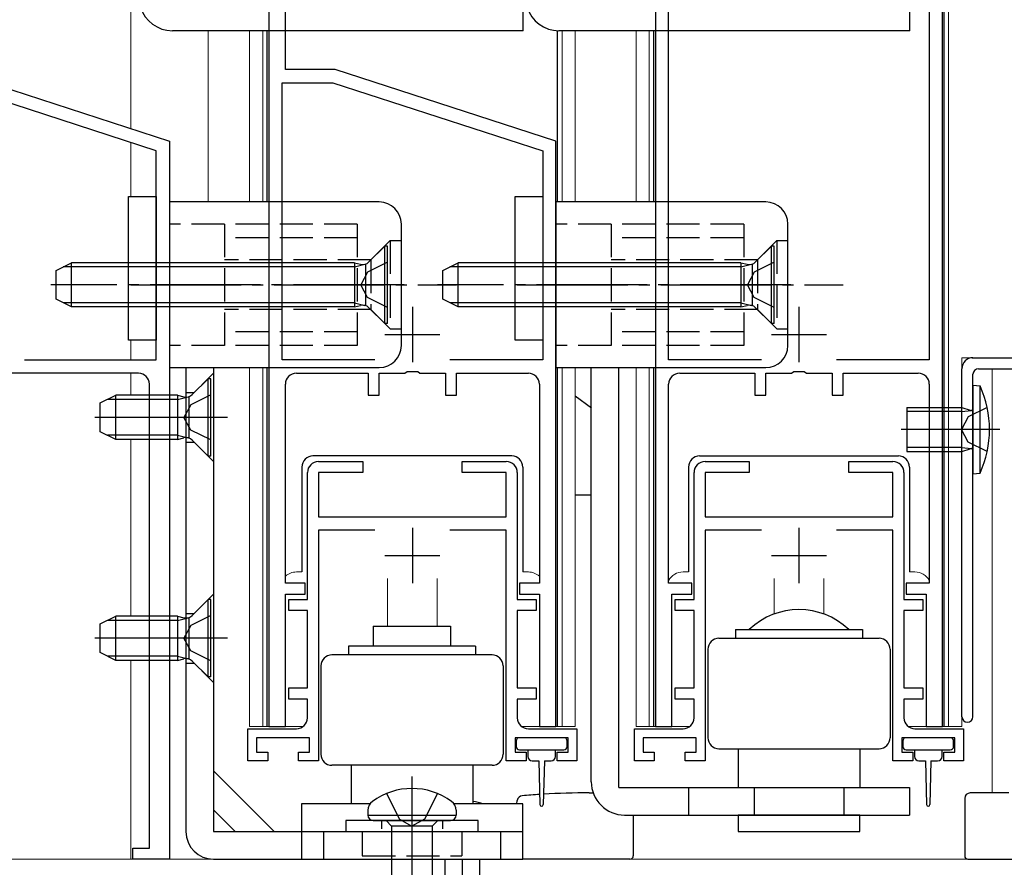
# Model space of a CAD drawing. Extents: x 0 to 990, y 0 to 1603.
# Drawn here: x 171 to 260, y 755 to 832 of the extents above; entities that cross this region are included whole.
import ezdxf

# ---------------------------------------------------------------- set-up
doc = ezdxf.new("R2010")
doc.units = 0
doc.linetypes.add('YCENTER_1', pattern=[13, 10, -1, 1, -1])
doc.linetypes.add('YHIDDEN_1', pattern=[4, 3, -1])
for name, color, linetype, lineweight in [('YKK_11', 7, 'CONTINUOUS', 30), ('YKK_12', 2, 'CONTINUOUS', 13), ('YKK_13', 4, 'CONTINUOUS', 30), ('YSS_K', 3, 'CONTINUOUS', 13)]:
    doc.layers.add(name, color=color, linetype=linetype, lineweight=lineweight)

msp = doc.modelspace()

# ---------------------------------------------------------------- linework, layer by layer
at = {"layer": 'YKK_11', "linetype": 'ByBlock', "lineweight": -2, "ltscale": 0.5}
for p, q in [((193.26, 892.06), (193.26, 768.06)), ((228.26, 892.06), (228.26, 768.06)), ((254.26, 768.06), (254.26, 892.06)), ((229.46, 801.26), (229.46, 880.86)), ((253.06, 880.86), (253.06, 801.26)), ((194.76, 827.56), (194.76, 854.06)), ((164.26, 827.56), (184.26, 821.06)), ((199.26, 827.56), (194.76, 827.56)), ((219.26, 821.06), (199.26, 827.56)), ((183.06, 820.189), (164.07, 826.36)), ((194.46, 801.26), (194.46, 826.36)), ((194.46, 826.36), (199.07, 826.36)), ((199.07, 826.36), (218.06, 820.189)), ((184.26, 821.06), (184.26, 756.06)), ((219.26, 768.06), (219.26, 821.06)), ((183.06, 801.26), (183.06, 820.189)), ((218.06, 820.189), (218.06, 801.26)), ((171.158, 801.26), (183.06, 801.26)), ((171.158, 801.26), (183.06, 801.26)), ((202.861, 801.26), (194.46, 801.26)), ((202.861, 801.26), (194.46, 801.26)), ((218.06, 801.26), (209.658, 801.26)), ((237.861, 801.26), (229.46, 801.26)), ((253.06, 801.26), (244.658, 801.26)), ((181.46, 800.06), (168.431, 800.06)), ((195.76, 800.06), (202.26, 800.06)), ((202.26, 800.06), (202.26, 798.06)), ((203.26, 798.06), (203.26, 800.06)), ((203.26, 800.06), (205.589, 800.06)), ((205.589, 800.06), (205.781, 800.203)), ((205.781, 800.203), (206.739, 800.203)), ((206.739, 800.203), (206.931, 800.06)), ((206.931, 800.06), (209.26, 800.06)), ((209.26, 800.06), (209.26, 798.06)), ((210.26, 798.06), (210.26, 800.06)), ((210.26, 800.06), (216.76, 800.06)), ((230.46, 800.06), (237.26, 800.06)), ((237.26, 800.06), (237.26, 798.06)), ((238.26, 798.06), (238.26, 800.06)), ((238.26, 800.06), (240.589, 800.06)), ((240.589, 800.06), (240.781, 800.203)), ((240.781, 800.203), (241.739, 800.203)), ((241.739, 800.203), (241.931, 800.06)), ((241.931, 800.06), (244.26, 800.06)), ((244.26, 800.06), (244.26, 798.06)), ((245.26, 798.06), (245.26, 800.06)), ((245.26, 800.06), (252.06, 800.06)), ((182.46, 757.06), (182.46, 799.06)), ((194.76, 781.06), (194.76, 799.06)), ((217.76, 799.06), (217.76, 781.06)), ((229.46, 781.06), (229.46, 799.06)), ((253.06, 799.06), (253.06, 781.06)), ((202.26, 798.06), (203.26, 798.06)), ((209.26, 798.06), (210.26, 798.06)), ((237.26, 798.06), (238.26, 798.06)), ((244.26, 798.06), (245.26, 798.06)), ((197.76, 792.06), (201.76, 792.06)), ((201.76, 792.06), (201.76, 791.06)), ((210.76, 791.06), (210.76, 792.06)), ((210.76, 792.06), (214.76, 792.06)), ((232.76, 792.06), (236.76, 792.06)), ((236.76, 792.06), (236.76, 791.06)), ((245.76, 791.06), (245.76, 792.06)), ((245.76, 792.06), (249.76, 792.06)), ((196.76, 779.56), (196.76, 791.06)), ((201.76, 791.06), (197.76, 791.06)), ((197.76, 791.06), (197.76, 787.06)), ((214.76, 791.06), (210.76, 791.06)), ((214.76, 787.06), (214.76, 791.06)), ((215.76, 791.06), (215.76, 779.56)), ((231.76, 779.56), (231.76, 791.06)), ((236.76, 791.06), (232.76, 791.06)), ((232.76, 791.06), (232.76, 787.06)), ((249.76, 791.06), (245.76, 791.06)), ((249.76, 787.06), (249.76, 791.06)), ((250.76, 791.06), (250.76, 779.56)), ((197.76, 787.06), (214.76, 787.06)), ((232.76, 787.06), (249.76, 787.06)), ((202.861, 785.86), (197.76, 785.86)), ((197.76, 785.86), (197.76, 764.96)), ((214.76, 785.86), (209.658, 785.86)), ((214.76, 764.96), (214.76, 785.86)), ((237.861, 785.86), (232.76, 785.86)), ((232.76, 785.86), (232.76, 764.96)), ((249.76, 785.86), (244.658, 785.86)), ((249.76, 764.96), (249.76, 785.86)), ((196.56, 781.06), (194.76, 781.06)), ((196.56, 780.06), (196.56, 781.06)), ((217.76, 781.06), (215.96, 781.06)), ((215.96, 781.06), (215.96, 780.06)), ((231.56, 781.06), (229.46, 781.06)), ((231.56, 780.06), (231.56, 781.06)), ((253.06, 781.06), (250.96, 781.06)), ((250.96, 781.06), (250.96, 780.06)), ((194.76, 768.06), (194.76, 780.06)), ((194.76, 780.06), (196.56, 780.06)), ((215.96, 780.06), (217.76, 780.06)), ((217.76, 780.06), (217.76, 768.06)), ((229.76, 768.06), (229.76, 780.06)), ((229.76, 780.06), (231.56, 780.06)), ((250.96, 780.06), (252.76, 780.06)), ((252.76, 780.06), (252.76, 768.06)), ((195.06, 778.56), (195.06, 779.56)), ((195.06, 779.56), (196.76, 779.56)), ((215.76, 779.56), (217.46, 779.56)), ((217.46, 779.56), (217.46, 778.56)), ((230.06, 778.56), (230.06, 779.56)), ((230.06, 779.56), (231.76, 779.56)), ((250.76, 779.56), (252.46, 779.56)), ((252.46, 779.56), (252.46, 778.56)), ((196.76, 778.56), (195.06, 778.56)), ((196.76, 771.56), (196.76, 778.56)), ((217.46, 778.56), (215.76, 778.56)), ((215.76, 778.56), (215.76, 771.56)), ((231.76, 778.56), (230.06, 778.56)), ((231.76, 771.56), (231.76, 778.56)), ((252.46, 778.56), (250.76, 778.56)), ((250.76, 778.56), (250.76, 771.56)), ((195.06, 770.56), (195.06, 771.56)), ((195.06, 771.56), (196.76, 771.56)), ((215.76, 771.56), (217.46, 771.56)), ((217.46, 771.56), (217.46, 770.56)), ((230.06, 770.56), (230.06, 771.56)), ((230.06, 771.56), (231.76, 771.56)), ((250.76, 771.56), (252.46, 771.56)), ((252.46, 771.56), (252.46, 770.56)), ((196.76, 770.56), (195.06, 770.56)), ((196.76, 768.86), (196.76, 770.56)), ((217.46, 770.56), (215.76, 770.56)), ((215.76, 770.56), (215.76, 768.86)), ((231.76, 770.56), (230.06, 770.56)), ((231.76, 768.86), (231.76, 770.56)), ((252.46, 770.56), (250.76, 770.56)), ((250.76, 770.56), (250.76, 768.86)), ((191.36, 764.96), (191.36, 767.86)), ((191.36, 767.86), (195.76, 767.86)), ((193.26, 768.06), (194.76, 768.06)), ((216.76, 767.86), (221.16, 767.86)), ((217.76, 768.06), (219.26, 768.06)), ((221.16, 767.86), (221.16, 764.96)), ((226.36, 764.96), (226.36, 767.86)), ((226.36, 767.86), (230.76, 767.86)), ((228.26, 768.06), (229.76, 768.06)), ((251.76, 767.86), (256.16, 767.86)), ((252.76, 768.06), (254.26, 768.06)), ((256.16, 767.86), (256.16, 764.96)), ((196.96, 767.06), (192.16, 767.06)), ((192.16, 767.06), (192.16, 765.76)), ((196.96, 765.76), (196.96, 767.06)), ((220.36, 767.06), (215.56, 767.06)), ((215.56, 767.06), (215.56, 765.76)), ((220.36, 765.76), (220.36, 767.06)), ((231.96, 767.06), (227.16, 767.06)), ((227.16, 767.06), (227.16, 765.76)), ((231.96, 765.76), (231.96, 767.06)), ((255.36, 767.06), (250.56, 767.06)), ((250.56, 767.06), (250.56, 765.76)), ((255.36, 765.76), (255.36, 767.06)), ((192.16, 765.76), (193.16, 765.76)), ((193.16, 765.76), (193.16, 764.96)), ((195.96, 764.96), (195.96, 765.76)), ((195.96, 765.76), (196.96, 765.76)), ((215.56, 765.76), (216.56, 765.76)), ((216.56, 765.76), (216.56, 764.96)), ((219.36, 764.96), (219.36, 765.76)), ((219.36, 765.76), (220.36, 765.76)), ((227.16, 765.76), (228.16, 765.76)), ((228.16, 765.76), (228.16, 764.96)), ((230.96, 764.96), (230.96, 765.76)), ((230.96, 765.76), (231.96, 765.76)), ((250.56, 765.76), (251.56, 765.76)), ((251.56, 765.76), (251.56, 764.96)), ((254.36, 764.96), (254.36, 765.76)), ((254.36, 765.76), (255.36, 765.76)), ((193.16, 764.96), (191.36, 764.96)), ((197.76, 764.96), (195.96, 764.96)), ((216.56, 764.96), (214.76, 764.96)), ((221.16, 764.96), (219.36, 764.96)), ((228.16, 764.96), (226.36, 764.96)), ((232.76, 764.96), (230.96, 764.96)), ((251.56, 764.96), (249.76, 764.96)), ((256.16, 764.96), (254.36, 764.96)), ((180.96, 756.06), (180.96, 757.06)), ((180.96, 757.06), (182.46, 757.06)), ((184.26, 756.06), (180.96, 756.06))]:
    msp.add_line(p, q, dxfattribs=at)
at = {"layer": 'YKK_11', "ltscale": 0.5}
for p, q in [((206.26, 806.06), (206.26, 801.06)), ((241.26, 806.06), (241.26, 801.06)), ((203.76, 803.56), (208.76, 803.56)), ((238.76, 803.56), (243.76, 803.56)), ((206.26, 786.06), (206.26, 781.06)), ((241.26, 786.06), (241.26, 781.06)), ((203.76, 783.56), (208.76, 783.56)), ((238.76, 783.56), (243.76, 783.56))]:
    msp.add_line(p, q, dxfattribs=at)
at = {"layer": 'YKK_11', "linetype": 'ByBlock', "lineweight": -2, "ltscale": 0.5}
for centre, start, end in [((181.46, 799.06), 0.00001, 89.99999), ((195.76, 799.06), 90.00001, 179.99999), ((216.76, 799.06), 0.00001, 89.99999), ((230.46, 799.06), 90.00001, 179.99999), ((252.06, 799.06), 0.00001, 89.99999), ((197.76, 791.06), 90.00001, 179.99999), ((214.76, 791.06), 0.00001, 89.99999), ((232.76, 791.06), 90.00001, 179.99999), ((249.76, 791.06), 0.00001, 89.99999), ((195.76, 768.86), 270.00001, 359.99999), ((216.76, 768.86), 180.00001, 269.99999), ((230.76, 768.86), 270.00001, 359.99999), ((251.76, 768.86), 180.00001, 269.99999)]:
    msp.add_arc(centre, 1, start, end, dxfattribs=at)
at = {"layer": 'YKK_12'}
for p, q in [((254.81, 768.06), (254.81, 1017.56)), ((180.76, 836.197), (180.76, 822.198)), ((187.76, 831.06), (187.76, 815.56)), ((191.51, 831.06), (191.51, 815.56)), ((192.71, 831.06), (192.71, 815.56)), ((219.81, 831.06), (219.81, 815.56)), ((221.01, 831.06), (221.01, 815.56)), ((226.51, 815.56), (226.51, 831.06)), ((227.71, 815.56), (227.71, 831.06)), ((180.76, 820.936), (180.76, 816.06)), ((180.76, 803.06), (180.76, 801.26)), ((276.51, 801.46), (256.01, 801.46)), ((256.01, 801.46), (256.01, 768.06)), ((191.51, 800.56), (191.51, 768.06)), ((192.71, 800.56), (192.71, 768.06)), ((219.81, 800.56), (219.81, 768.06)), ((221.01, 800.56), (221.01, 768.06)), ((226.51, 768.06), (226.51, 800.56)), ((227.71, 768.06), (227.71, 800.56)), ((180.76, 800.06), (180.76, 798.06)), ((258.76, 800.462), (258.76, 762.06)), ((180.76, 794.11), (180.76, 778.06)), ((196.26, 782.06), (195.76, 782.06)), ((216.76, 782.06), (216.26, 782.06)), ((230.76, 782.06), (231.26, 782.06)), ((251.26, 782.06), (251.76, 782.06)), ((204.01, 777.16), (204.01, 781.46)), ((208.51, 777.16), (208.51, 781.46)), ((239.01, 778.26), (239.01, 781.46)), ((243.51, 778.26), (243.51, 781.46)), ((180.76, 774.06), (180.76, 756.06)), ((196.36, 768.06), (191.51, 768.06)), ((221.01, 768.06), (216.16, 768.06)), ((226.51, 768.06), (231.36, 768.06)), ((251.16, 768.06), (256.01, 768.06)), ((256.56, 756.06), (153.76, 756.06)), ((187.76, 756.06), (155.76, 756.06))]:
    msp.add_line(p, q, dxfattribs=at)
at = {"layer": 'YKK_12', "linetype": 'Continuous', "lineweight": 30, "ltscale": 0.5}
for p, q in [((254.41, 768.06), (254.41, 891.26)), ((193.11, 815.56), (193.11, 831.06)), ((219.41, 815.56), (219.41, 831.063)), ((228.11, 815.56), (228.11, 831.06)), ((193.11, 768.057), (193.11, 800.56)), ((219.41, 768.057), (219.41, 800.56)), ((228.11, 768.06), (228.11, 800.56)), ((215.26, 792.564), (197.26, 792.564)), ((232.26, 792.564), (250.26, 792.564)), ((196.26, 791.564), (196.26, 782.06)), ((216.26, 791.564), (216.26, 782.06)), ((231.26, 791.564), (231.26, 782.06)), ((251.26, 791.564), (251.26, 782.06))]:
    msp.add_line(p, q, dxfattribs=at)
for centre, start, end in [((197.26, 791.564), 90, 180), ((215.26, 791.564), 0, 90), ((232.26, 791.564), 90, 180), ((250.26, 791.564), 0, 90)]:
    msp.add_arc(centre, 1, start, end, dxfattribs=at)
at = {"layer": 'YKK_12'}
for centre, start, end in [((195.76, 780.56), 90, 131.80985), ((216.76, 780.56), 48.18922, 90), ((230.76, 780.56), 90, 149.80786), ((251.76, 780.56), 30.19322, 90)]:
    msp.add_arc(centre, 1.5, start, end, dxfattribs=at)
at = {"layer": 'YKK_13'}
for p, q in [((216.289, 831.06), (216.289, 867.06)), ((251.289, 831.06), (251.289, 867.06)), ((216.289, 831.06), (184.533, 831.06)), ((251.289, 831.06), (219.533, 831.06)), ((180.56, 816.06), (183.06, 816.06)), ((180.56, 803.06), (180.56, 816.06)), ((183.06, 816.06), (183.06, 803.06)), ((215.56, 816.06), (218.06, 816.06)), ((215.56, 803.06), (215.56, 816.06)), ((218.06, 816.06), (218.06, 803.06)), ((184.26, 815.56), (184.26, 800.56)), ((203.26, 815.56), (184.26, 815.56)), ((219.26, 815.56), (219.26, 800.56)), ((238.26, 815.56), (219.26, 815.56)), ((205.26, 802.56), (205.26, 813.56)), ((240.26, 802.56), (240.26, 813.56)), ((183.06, 803.06), (180.56, 803.06)), ((218.06, 803.06), (215.56, 803.06)), ((256.953, 801.461), (276.01, 801.462)), ((184.26, 800.56), (203.26, 800.56)), ((185.76, 800.56), (185.76, 758.56)), ((188.26, 800.56), (188.26, 758.56)), ((219.26, 800.56), (238.26, 800.56)), ((256.01, 768.962), (256.01, 800.462)), ((257.01, 768.962), (257.01, 799.962)), ((257.51, 800.462), (276.01, 800.462)), ((187.758, 799.56), (186.328, 798.131)), ((188.008, 799.56), (187.758, 799.56)), ((187.758, 792.56), (187.758, 799.56)), ((188.008, 792.56), (188.008, 799.56)), ((178.008, 797.36), (179.408, 798.06)), ((185.008, 798.06), (179.408, 798.06)), ((179.408, 794.06), (179.408, 798.06)), ((185.008, 798.06), (185.008, 794.06)), ((185.008, 798.06), (185.569, 797.92)), ((185.008, 797.681), (185.958, 797.921)), ((186.008, 797.935), (186.008, 794.186)), ((178.008, 794.76), (178.008, 797.36)), ((185.008, 797.681), (178.65, 797.681)), ((189.508, 796.06), (177.52, 796.06)), ((256.01, 796.581), (251.01, 796.581)), ((256.01, 796.581), (256.837, 796.692)), ((179.408, 794.06), (178.008, 794.76)), ((185.008, 794.439), (178.65, 794.439)), ((185.008, 794.439), (185.958, 794.2)), ((259.435, 794.96), (250.497, 794.96)), ((185.008, 794.06), (179.408, 794.06)), ((185.008, 794.06), (185.569, 794.201)), ((187.758, 792.56), (186.328, 793.99)), ((256.01, 793.339), (251.01, 793.339)), ((256.01, 793.339), (256.837, 793.229)), ((188.008, 792.56), (187.758, 792.56)), ((187.758, 779.56), (186.328, 778.131)), ((188.008, 779.56), (187.758, 779.56)), ((187.758, 772.56), (187.758, 779.56)), ((188.008, 772.56), (188.008, 779.56)), ((178.008, 777.36), (179.408, 778.06)), ((178.008, 774.76), (178.008, 777.36)), ((185.008, 777.681), (178.65, 777.681)), ((185.008, 778.06), (179.408, 778.06)), ((179.408, 774.06), (179.408, 778.06)), ((185.008, 778.06), (185.008, 774.06)), ((185.008, 778.06), (185.569, 777.92)), ((185.008, 777.681), (185.958, 777.921)), ((186.008, 777.935), (186.008, 774.186)), ((202.724, 777.16), (209.724, 777.16)), ((202.724, 777.16), (202.724, 775.36)), ((209.724, 777.16), (209.724, 775.36)), ((189.508, 776.06), (177.52, 776.06)), ((179.408, 774.06), (178.008, 774.76)), ((185.008, 774.439), (178.65, 774.439)), ((185.008, 774.06), (179.408, 774.06)), ((185.008, 774.439), (185.958, 774.2)), ((185.008, 774.06), (185.569, 774.201)), ((187.758, 772.56), (186.328, 773.99)), ((188.008, 772.56), (187.758, 772.56)), ((215.66, 766.76), (215.66, 766.26)), ((219.96, 767.06), (215.96, 767.06)), ((220.26, 766.26), (220.26, 766.76)), ((250.66, 766.76), (250.66, 766.26)), ((254.96, 767.06), (250.96, 767.06)), ((255.26, 766.26), (255.26, 766.76)), ((215.96, 765.96), (219.96, 765.96)), ((216.71, 765.96), (216.71, 765.36)), ((219.21, 765.36), (219.21, 765.96)), ((250.96, 765.96), (254.96, 765.96)), ((251.71, 765.96), (251.71, 765.36)), ((254.21, 765.36), (254.21, 765.96)), ((217.11, 764.96), (217.71, 764.96)), ((217.71, 764.96), (217.81, 761.007)), ((218.21, 764.96), (218.11, 761.007)), ((218.21, 764.96), (218.81, 764.96)), ((252.11, 764.96), (252.71, 764.96)), ((252.71, 764.96), (252.81, 761.007)), ((253.21, 764.96), (253.11, 761.007)), ((253.21, 764.96), (253.81, 764.96)), ((188.26, 764.06), (193.76, 758.56)), ((224.96, 762.56), (251.26, 762.56)), ((231.262, 762.56), (231.262, 760.06)), ((251.26, 762.56), (251.26, 760.06)), ((215.701, 761.06), (215.758, 761.387)), ((222.26, 762.06), (222.632, 762.06)), ((256.26, 761.56), (256.26, 756.36)), ((260.26, 762.06), (256.76, 762.06)), ((188.26, 760.525), (190.224, 758.56)), ((196.224, 761.06), (196.224, 758.56)), ((202.407, 761.06), (196.224, 761.06)), ((202.224, 760.485), (202.224, 760.06)), ((216.26, 761.06), (210.042, 761.06)), ((210.224, 760.485), (210.224, 760.06)), ((216.26, 758.56), (216.26, 761.06)), ((200.224, 759.56), (200.224, 758.56)), ((212.224, 759.56), (200.224, 759.56)), ((202.224, 760.06), (210.224, 760.06)), ((202.724, 759.56), (209.724, 759.56)), ((204.384, 759.06), (203.884, 759.56)), ((208.564, 759.56), (208.064, 759.06)), ((212.224, 758.56), (212.224, 759.56)), ((225.46, 760.06), (251.26, 760.06)), ((226.26, 760.06), (226.26, 756.36)), ((246.76, 760.06), (235.76, 760.06)), ((235.76, 760.06), (235.76, 758.56)), ((246.76, 758.56), (246.76, 760.06)), ((208.064, 759.06), (204.384, 759.06)), ((204.384, 759.06), (204.384, 754.56)), ((208.064, 759.06), (208.064, 754.56)), ((188.26, 758.56), (216.26, 758.56)), ((196.224, 758.56), (196.224, 756.061)), ((198.224, 758.56), (198.224, 756.061)), ((200.224, 758.56), (212.224, 758.56)), ((214.26, 756.06), (214.26, 758.56)), ((216.26, 756.06), (216.26, 758.56)), ((235.76, 758.56), (246.76, 758.56)), ((188.26, 756.06), (216.26, 756.06)), ((209.19, 756.06), (209.19, 752.499)), ((212.33, 756.06), (212.33, 753.197)), ((225.96, 756.06), (216.26, 756.06)), ((256.56, 756.06), (285.96, 756.06))]:
    msp.add_line(p, q, dxfattribs=at)
at = {"layer": 'YKK_13', "linetype": 'YHIDDEN_1'}
for p, q in [((201.26, 813.56), (184.26, 813.56)), ((189.26, 813.56), (189.26, 802.56)), ((201.26, 813.56), (201.26, 802.56)), ((236.26, 813.56), (219.26, 813.56)), ((224.26, 813.56), (224.26, 802.56)), ((236.26, 813.56), (236.26, 802.56)), ((201.26, 812.31), (189.26, 812.31)), ((202.51, 810.31), (204.26, 812.06)), ((204.26, 812.06), (205.26, 812.06)), ((204.26, 812.06), (204.26, 804.06)), ((236.26, 812.31), (224.26, 812.31)), ((237.51, 810.31), (239.26, 812.06)), ((239.26, 812.06), (240.26, 812.06)), ((239.26, 812.06), (239.26, 804.06)), ((202.51, 810.31), (189.26, 810.31)), ((202.51, 810.31), (202.51, 805.81)), ((237.51, 810.31), (224.26, 810.31)), ((237.51, 810.31), (237.51, 805.81)), ((204.01, 810.11), (202.195, 809.205)), ((239.01, 810.11), (237.195, 809.205)), ((202.195, 809.205), (201.586, 808.06)), ((237.195, 809.205), (236.586, 808.06)), ((202.195, 806.915), (201.586, 808.06)), ((237.195, 806.915), (236.586, 808.06)), ((204.01, 806.01), (202.195, 806.915)), ((239.01, 806.01), (237.195, 806.915)), ((202.51, 805.81), (189.26, 805.81)), ((202.51, 805.81), (204.26, 804.06)), ((237.51, 805.81), (224.26, 805.81)), ((237.51, 805.81), (239.26, 804.06)), ((204.26, 804.06), (205.26, 804.06)), ((239.26, 804.06), (240.26, 804.06)), ((201.26, 803.81), (189.26, 803.81)), ((236.26, 803.81), (224.26, 803.81)), ((201.26, 802.56), (184.26, 802.56)), ((236.26, 802.56), (219.26, 802.56)), ((188.008, 798.11), (186.193, 797.205)), ((186.193, 797.205), (185.584, 796.06)), ((258.297, 796.96), (256.567, 796.105)), ((186.193, 794.915), (185.584, 796.06)), ((256.567, 796.105), (255.958, 794.96)), ((188.008, 794.01), (186.193, 794.915)), ((256.567, 793.815), (255.958, 794.96)), ((258.297, 792.96), (256.567, 793.815)), ((188.008, 778.11), (186.193, 777.205)), ((186.193, 777.205), (185.584, 776.06)), ((186.193, 774.915), (185.584, 776.06)), ((188.008, 774.01), (186.193, 774.915)), ((237.21, 762.561), (237.21, 760.061)), ((245.31, 762.561), (245.31, 760.061)), ((201.724, 758.56), (201.724, 756.36)), ((210.724, 758.56), (210.724, 756.36)), ((201.724, 756.36), (210.724, 756.36))]:
    msp.add_line(p, q, dxfattribs=at)
at = {"layer": 'YKK_13', "linetype": 'Continuous', "ltscale": 0.5}
for p, q in [((203.76, 811.56), (202.33, 810.131)), ((204.01, 811.56), (203.76, 811.56)), ((203.76, 804.56), (203.76, 811.56)), ((204.01, 804.56), (204.01, 811.56)), ((238.76, 811.56), (237.33, 810.131)), ((239.01, 811.56), (238.76, 811.56)), ((238.76, 804.56), (238.76, 811.56)), ((239.01, 804.56), (239.01, 811.56)), ((174.01, 809.36), (175.41, 810.06)), ((201.01, 810.06), (175.41, 810.06)), ((175.41, 806.06), (175.41, 810.06)), ((201.01, 810.06), (201.01, 806.06)), ((201.01, 810.06), (201.571, 809.92)), ((202.01, 809.935), (202.01, 806.186)), ((209.01, 809.36), (210.41, 810.06)), ((236.01, 810.06), (210.41, 810.06)), ((210.41, 806.06), (210.41, 810.06)), ((236.01, 810.06), (236.01, 806.06)), ((236.01, 810.06), (236.571, 809.92)), ((237.01, 809.935), (237.01, 806.186)), ((174.01, 806.76), (174.01, 809.36)), ((209.01, 806.76), (209.01, 809.36)), ((175.41, 806.06), (174.01, 806.76)), ((210.41, 806.06), (209.01, 806.76)), ((201.01, 806.06), (175.41, 806.06)), ((201.01, 806.06), (201.571, 806.201)), ((203.76, 804.56), (202.33, 805.99)), ((236.01, 806.06), (210.41, 806.06)), ((236.01, 806.06), (236.571, 806.201)), ((238.76, 804.56), (237.33, 805.99)), ((204.01, 804.56), (203.76, 804.56)), ((239.01, 804.56), (238.76, 804.56)), ((222.46, 763.06), (222.46, 800.56)), ((224.96, 762.56), (224.961, 800.56)), ((221.012, 789.059), (222.461, 789.059))]:
    msp.add_line(p, q, dxfattribs=at)
at = {"layer": 'YKK_13', "linetype": 'Continuous'}
for p, q in [((201.01, 809.681), (174.652, 809.681)), ((201.01, 809.681), (201.96, 809.921)), ((236.01, 809.681), (209.652, 809.681)), ((236.01, 809.681), (236.96, 809.921)), ((201.01, 806.439), (174.652, 806.439)), ((201.01, 806.439), (201.96, 806.2)), ((236.01, 806.439), (209.652, 806.439)), ((236.01, 806.439), (236.96, 806.2)), ((235.51, 776.86), (247.01, 776.86)), ((235.51, 776.86), (235.51, 776.06)), ((247.01, 776.86), (247.01, 776.06)), ((234.01, 776.06), (248.514, 776.06)), ((211.972, 775.36), (200.472, 775.36)), ((200.472, 775.36), (200.472, 774.56)), ((211.972, 775.36), (211.972, 774.56)), ((233.01, 775.06), (233.01, 767.06)), ((249.51, 775.06), (249.51, 767.06)), ((213.474, 774.56), (198.97, 774.56)), ((197.974, 773.56), (197.974, 765.56)), ((214.474, 773.56), (214.474, 765.56)), ((234.01, 766.06), (248.51, 766.06)), ((235.76, 766.06), (235.76, 762.56)), ((246.76, 766.06), (246.76, 762.56)), ((213.474, 764.56), (198.974, 764.56)), ((200.724, 764.56), (200.724, 761.06)), ((211.724, 764.56), (211.724, 761.06))]:
    msp.add_line(p, q, dxfattribs=at)
at = {"layer": 'YKK_13', "linetype": 'YCENTER_1'}
for p, q in [((205.51, 808.06), (173.522, 808.06)), ((180.76, 808.06), (210.26, 808.06)), ((240.51, 808.06), (208.522, 808.06)), ((215.76, 808.06), (245.26, 808.06)), ((206.224, 763.538), (206.224, 708.465)), ((210.76, 756.06), (210.76, 706.515))]:
    msp.add_line(p, q, dxfattribs=at)
at = {"layer": 'YKK_13', "linetype": 'YHIDDEN_1', "ltscale": 0.5}
for p, q in [((188.26, 800.06), (186.51, 798.31)), ((185.76, 798.31), (186.51, 798.31)), ((185.76, 793.81), (186.51, 793.81)), ((188.26, 792.06), (186.51, 793.81)), ((188.26, 780.06), (186.51, 778.31)), ((185.76, 778.31), (186.51, 778.31)), ((185.76, 773.81), (186.51, 773.81)), ((188.26, 772.06), (186.51, 773.81))]:
    msp.add_line(p, q, dxfattribs=at)
at = {"layer": 'YKK_13', "ltscale": 0.5}
for p, q in [((257.01, 798.96), (257.01, 790.96)), ((257.01, 798.96), (257.653, 798.904)), ((257.653, 791.017), (257.653, 798.904)), ((251.01, 796.96), (251.01, 792.96)), ((251.01, 796.96), (256.01, 796.96)), ((256.01, 796.96), (256.743, 796.702)), ((256.01, 792.96), (256.01, 796.96)), ((251.01, 792.96), (256.01, 792.96)), ((256.01, 792.96), (256.743, 793.219)), ((257.01, 790.96), (257.653, 791.017))]:
    msp.add_line(p, q, dxfattribs=at)
at = {"layer": 'YKK_13', "linetype": 'Continuous', "lineweight": 30, "ltscale": 0.5}
msp.add_line((221.012, 798.023), (222.461, 796.937), dxfattribs=at)
at = {"layer": 'YKK_13', "linetype": 'YCENTER_1', "ltscale": 0.5}
for p, q in [((203.924, 762.01), (205.079, 759.673)), ((208.524, 762.01), (207.369, 759.673)), ((205.079, 759.673), (206.224, 759.064)), ((207.369, 759.673), (206.224, 759.064))]:
    msp.add_line(p, q, dxfattribs=at)
at = {"layer": 'YKK_13', "linetype": 'YHIDDEN_1', "ltscale": 0.25}
for p, q in [((203.474, 759.56), (203.474, 758.56)), ((208.974, 759.56), (208.974, 758.56))]:
    msp.add_line(p, q, dxfattribs=at)
at = {"layer": 'YKK_13'}
for centre, radius, start, end in [((184.533, 834.06), 3, 196.69924, 270), ((219.533, 834.06), 3, 196.69924, 270), ((203.26, 813.56), 2, 0, 90), ((238.26, 813.56), 2, 0, 90), ((203.26, 802.56), 2, 270, 0), ((238.26, 802.56), 2, 270, 0), ((257.01, 800.462), 1, 90, 180), ((257.51, 799.962), 0.5, 90, 180), ((185.763, 798.696), 0.8, 255.96376, 315), ((185.763, 793.424), 0.8, 45, 104.03624), ((185.763, 778.696), 0.8, 255.96376, 315), ((185.763, 773.424), 0.8, 45, 104.03624), ((256.51, 768.962), 0.5, 180, 270), ((256.51, 768.962), 0.5, 270, 0), ((215.96, 766.76), 0.3, 90, 180), ((219.96, 766.76), 0.3, 0, 90), ((250.96, 766.76), 0.3, 90, 180), ((254.96, 766.76), 0.3, 0, 90), ((215.96, 766.26), 0.3, 180, 270), ((219.96, 766.26), 0.3, 270, 0), ((250.96, 766.26), 0.3, 180, 270), ((254.96, 766.26), 0.3, 270, 0), ((217.11, 765.36), 0.4, 180, 270), ((218.81, 765.36), 0.4, 270, 359.99781), ((252.11, 765.36), 0.4, 180, 270), ((253.81, 765.36), 0.4, 270, 359.99781), ((206.224, 756.36), 6.1, 53.96812, 126.03188), ((203.224, 760.485), 1, 126.03188, 180), ((209.224, 760.485), 1, 0, 53.96812), ((210.76, 755.083), 6.278, 72.21182, 81.16224), ((216.251, 761.3), 0.5, 94.96018, 170), ((222.26, 692.06), 70, 93.66369, 94.96018), ((222.26, 692.06), 70, 90, 93.37952), ((256.76, 761.56), 0.5, 90, 180), ((217.96, 761.01), 0.15, 181.5265, 358.47315), ((252.96, 761.01), 0.15, 181.5265, 358.47315), ((202.724, 760.06), 0.5, 180, 270), ((209.724, 760.06), 0.5, 270, 0), ((188.26, 758.56), 2.5, 180, 270), ((225.96, 756.36), 0.3, 270, 0), ((256.56, 756.36), 0.3, 180, 270)]:
    msp.add_arc(centre, radius, start, end, dxfattribs=at)
at = {"layer": 'YKK_13', "linetype": 'Continuous', "ltscale": 0.5}
for centre, start, end in [((201.765, 810.696), 255.96376, 315), ((236.765, 810.696), 255.96376, 315), ((201.765, 805.424), 45, 104.03624), ((236.765, 805.424), 45, 104.03624)]:
    msp.add_arc(centre, 0.8, start, end, dxfattribs=at)
at = {"layer": 'YKK_13', "ltscale": 0.5}
for centre, radius, start, end in [((249.01, 794.96), 9.5, 335.47227, 24.52773), ((256.81, 796.89), 0.2, 250.57815, 0), ((256.81, 793.03), 0.2, 0, 109.42185), ((225.46, 763.06), 3, 179.99887, 270)]:
    msp.add_arc(centre, radius, start, end, dxfattribs=at)
at = {"layer": 'YKK_13', "linetype": 'Continuous'}
for centre, radius, start, end in [((241.26, 772.135), 6.525, 46.39722, 133.60278), ((234.01, 775.06), 1, 90, 180), ((248.51, 775.06), 1, 0, 90), ((198.974, 773.56), 1, 90, 180), ((213.474, 773.56), 1, 0, 90), ((234.01, 767.06), 1, 180, 270), ((248.51, 767.06), 1, 270, 0), ((198.974, 765.56), 1, 180, 270), ((213.474, 765.56), 1, 270, 0)]:
    msp.add_arc(centre, radius, start, end, dxfattribs=at)
at = {"layer": 'YSS_K'}
msp.add_line((338.76, 756.06), (123.76, 756.06), dxfattribs=at)

doc.saveas('drawing.dxf')
